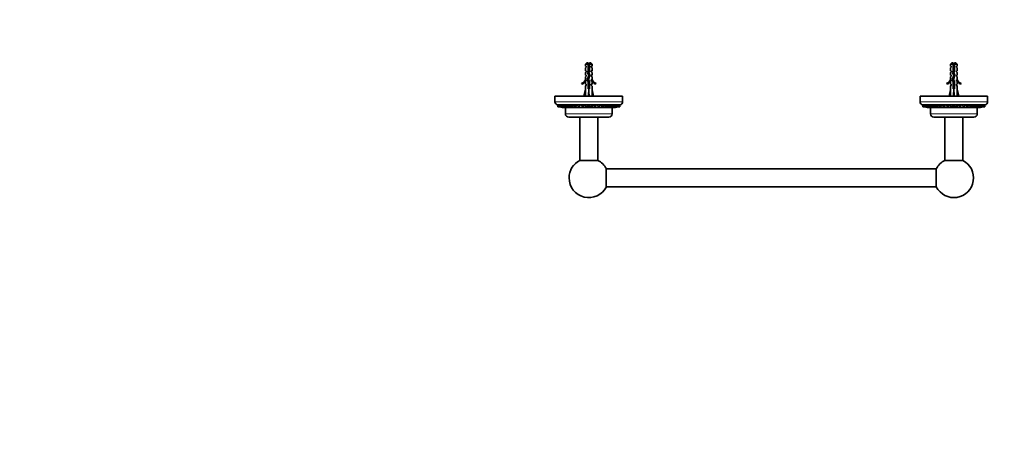
# Model space of a CAD drawing. Units: millimetres. Extents: x 0 to 1478, y 0 to 1758.
# Drawn here: x 0 to 874, y 508 to 879 of the extents above; entities that cross this region are included whole.
import ezdxf
from ezdxf import colors
from ezdxf.entities.mleader import LeaderData, LeaderLine
from ezdxf.math import Vec2, Vec3

# ---------------------------------------------------------------- set-up
doc = ezdxf.new("R2010")
doc.units = ezdxf.units.MM
doc.layers.add('DV3_Défaut', color=7, linetype='Continuous')
doc.layers.add('Défaut', color=7, linetype='Continuous')

# ---------------------------------------------------------------- blocks, each defined once
blk = doc.blocks.new('_DOT')
at = {"color": 0}
blk.add_line((0, 0), (-1, 0), dxfattribs=at)
at = {"color": 0, "const_width": 0.333}
blk.add_lwpolyline([(-0.1665, 0, 1), (0.1665, 0, 1)], format="xyb", close=True, dxfattribs=at)
blk = doc.blocks.new('SE2')
at = {"layer": 'DV3_Défaut', "color": 7, "linetype": 'Continuous', "lineweight": 35}
for p, q in [((503.3, 840.59), (502.1, 839.39)), ((504.6, 839.39), (502.1, 839.39)), ((502.1, 839.39), (502.1, 837.59)), ((503.3, 840.59), (504.6, 840.59)), ((504.6, 839.39), (504.6, 840.59)), ((504.6, 833.62), (504.6, 839.39)), ((506.9, 840.59), (505.6, 840.59)), ((505.6, 840.59), (505.6, 839.39)), ((505.6, 839.39), (505.6, 833.48)), ((505.6, 839.39), (508.1, 839.39)), ((508.1, 839.39), (506.9, 840.59)), ((508.1, 837.59), (508.1, 839.39)), ((827.3, 840.59), (826.1, 839.39)), ((828.6, 839.39), (826.1, 839.39)), ((826.1, 839.39), (826.1, 837.59)), ((828.6, 840.59), (827.3, 840.59)), ((828.6, 839.39), (828.6, 840.59)), ((828.6, 833.62), (828.6, 839.39)), ((829.6, 840.59), (830.9, 840.59)), ((829.6, 840.59), (829.6, 839.39)), ((829.6, 839.39), (829.6, 833.48)), ((829.6, 839.39), (832.1, 839.39)), ((832.1, 839.39), (830.9, 840.59)), ((832.1, 837.59), (832.1, 839.39)), ((502.1, 837.59), (502.85, 837.59)), ((502.85, 836.59), (502.1, 836.02)), ((502.1, 836.02), (502.1, 833.59)), ((502.1, 833.59), (502.85, 833.59)), ((502.85, 832.59), (502.1, 832.02)), ((502.1, 832.02), (502.1, 829.59)), ((502.85, 837.59), (502.85, 836.59)), ((502.85, 833.59), (502.85, 832.59)), ((504.04, 831.66), (504.6, 833.62)), ((505.02, 829.45), (504.04, 831.66)), ((505.39, 832.76), (504.35, 832.76)), ((505.6, 833.48), (505.1, 831.73)), ((505.1, 831.73), (506.1, 829.49)), ((507.35, 836.59), (507.35, 837.59)), ((508.1, 837.59), (507.35, 837.59)), ((507.35, 836.59), (508.1, 836.02)), ((507.35, 832.59), (507.35, 833.59)), ((508.1, 833.59), (507.35, 833.59)), ((507.35, 832.59), (508.1, 832.02)), ((508.1, 833.59), (508.1, 836.02)), ((508.1, 829.59), (508.1, 832.02)), ((826.85, 837.59), (826.1, 837.59)), ((826.85, 836.59), (826.1, 836.02)), ((826.1, 836.02), (826.1, 833.59)), ((826.85, 833.59), (826.1, 833.59)), ((826.85, 832.59), (826.1, 832.02)), ((826.1, 832.02), (826.1, 829.59)), ((826.85, 837.59), (826.85, 836.59)), ((826.85, 833.59), (826.85, 832.59)), ((828.04, 831.66), (828.6, 833.62)), ((829.02, 829.45), (828.04, 831.66)), ((829.39, 832.76), (828.35, 832.76)), ((829.6, 833.48), (829.1, 831.73)), ((829.1, 831.73), (830.1, 829.49)), ((831.35, 836.59), (831.35, 837.59)), ((831.35, 837.59), (832.1, 837.59)), ((831.35, 836.59), (832.1, 836.02)), ((831.35, 832.59), (831.35, 833.59)), ((831.35, 833.59), (832.1, 833.59)), ((831.35, 832.59), (832.1, 832.02)), ((832.1, 833.59), (832.1, 836.02)), ((832.1, 829.59), (832.1, 832.02)), ((499.03, 821.53), (498.68, 822.14)), ((502.85, 829.59), (502.1, 829.59)), ((502.85, 828.59), (502.1, 828.02)), ((502.1, 828.02), (502.1, 825.59)), ((502.1, 825.59), (502.19, 825.82)), ((502.85, 824.74), (502.1, 824)), ((502.1, 824), (502.1, 821.59)), ((502.1, 821.59), (502.85, 821.59)), ((502.19, 825.59), (502.19, 825.82)), ((502.19, 825.59), (502.85, 825.59)), ((502.85, 829.59), (502.85, 828.59)), ((502.85, 825.59), (502.85, 824.74)), ((502.85, 821.59), (502.85, 820.74)), ((503.71, 825.81), (505.02, 829.45)), ((504.6, 823.82), (503.71, 825.81)), ((504.6, 817.59), (504.6, 823.82)), ((506.1, 829.49), (504.79, 825.85)), ((504.79, 825.85), (505.6, 824.04)), ((505.6, 824.04), (505.6, 817.59)), ((507.35, 828.59), (507.35, 829.59)), ((508.1, 829.59), (507.35, 829.59)), ((507.35, 828.59), (508.1, 828.02)), ((507.35, 824.74), (507.35, 825.59)), ((507.35, 825.59), (508, 825.59)), ((507.35, 824.74), (508.1, 824)), ((507.35, 820.74), (507.35, 821.59)), ((507.35, 821.59), (508.1, 821.59)), ((508, 825.82), (508.1, 825.59)), ((508, 825.82), (508, 825.59)), ((508.1, 825.59), (508.1, 828.02)), ((508.1, 821.59), (508.1, 824)), ((511.52, 822.14), (511.17, 821.53)), ((823.03, 821.53), (822.68, 822.14)), ((826.85, 829.59), (826.1, 829.59)), ((826.85, 828.59), (826.1, 828.02)), ((826.1, 828.02), (826.1, 825.59)), ((826.1, 825.59), (826.19, 825.82)), ((826.85, 824.74), (826.1, 824)), ((826.1, 824), (826.1, 821.59)), ((826.85, 821.59), (826.1, 821.59)), ((826.19, 825.59), (826.19, 825.82)), ((826.19, 825.59), (826.85, 825.59)), ((826.85, 829.59), (826.85, 828.59)), ((826.85, 825.59), (826.85, 824.74)), ((826.85, 821.59), (826.85, 820.74)), ((827.71, 825.81), (829.02, 829.45)), ((828.6, 823.82), (827.71, 825.81)), ((828.6, 817.59), (828.6, 823.82)), ((830.1, 829.49), (828.79, 825.85)), ((828.79, 825.85), (829.6, 824.04)), ((829.6, 824.04), (829.6, 817.59)), ((831.35, 828.59), (831.35, 829.59)), ((831.35, 829.59), (832.1, 829.59)), ((831.35, 828.59), (832.1, 828.02)), ((831.35, 824.74), (831.35, 825.59)), ((831.35, 825.59), (832, 825.59)), ((831.35, 824.74), (832.1, 824)), ((831.35, 820.74), (831.35, 821.59)), ((831.35, 821.59), (832.1, 821.59)), ((832, 825.82), (832.1, 825.59)), ((832, 825.82), (832, 825.59)), ((832.1, 825.59), (832.1, 828.02)), ((832.1, 821.59), (832.1, 824)), ((835.52, 822.14), (835.17, 821.53)), ((500.81, 810.96), (502.1, 816.58)), ((502.85, 820.74), (502.1, 820)), ((502.1, 820), (502.1, 816.58)), ((505.6, 817.59), (504.6, 817.59)), ((505.1, 810.96), (505.1, 816.58)), ((507.35, 820.74), (508.1, 820)), ((508.1, 816.58), (508.1, 820)), ((509.38, 810.96), (508.1, 816.58)), ((824.81, 810.96), (826.1, 816.58)), ((826.85, 820.74), (826.1, 820)), ((826.1, 820), (826.1, 816.58)), ((829.6, 817.59), (828.6, 817.59)), ((829.1, 810.96), (829.1, 816.58)), ((831.35, 820.74), (832.1, 820)), ((832.1, 816.58), (832.1, 820)), ((833.38, 810.96), (832.1, 816.58)), ((535.1, 810.89), (475.1, 810.89)), ((475.1, 810.89), (475.1, 809.59)), ((475.1, 809.59), (475.1, 806.19)), ((475.1, 806.19), (475.1, 805.89)), ((501.11, 810.89), (500.81, 810.96)), ((505.02, 810.89), (505.1, 810.96)), ((505.18, 810.89), (505.1, 810.96)), ((509.09, 810.89), (509.38, 810.96)), ((535.1, 809.59), (535.1, 810.89)), ((535.1, 806.19), (535.1, 809.59)), ((535.1, 805.89), (535.1, 806.19)), ((859.1, 810.89), (799.1, 810.89)), ((799.1, 810.89), (799.1, 809.59)), ((799.1, 809.59), (799.1, 806.19)), ((799.1, 806.19), (799.1, 805.89)), ((825.11, 810.89), (824.81, 810.96)), ((829.02, 810.89), (829.1, 810.96)), ((829.18, 810.89), (829.1, 810.96)), ((833.09, 810.89), (833.38, 810.96)), ((859.1, 809.59), (859.1, 810.89)), ((859.1, 806.19), (859.1, 809.59)), ((859.1, 805.89), (859.1, 806.19)), ((477.6, 803.39), (477.44, 803.4)), ((477.44, 803.4), (477.6, 803.39)), ((477.6, 803.39), (477.84, 803.39)), ((477.6, 803.39), (477.66, 801.61)), ((477.66, 801.61), (477.6, 803.39)), ((477.66, 801.61), (477.84, 803.39)), ((477.84, 803.39), (477.68, 803.4)), ((477.68, 803.4), (477.84, 803.39)), ((477.84, 803.39), (478.54, 803.39)), ((477.84, 803.39), (478.14, 801.61)), ((478.14, 801.61), (478.54, 803.39)), ((478.54, 803.39), (478.39, 803.4)), ((478.39, 803.4), (478.55, 803.39)), ((478.55, 803.39), (479.7, 803.39)), ((478.55, 803.39), (479.07, 801.61)), ((479.07, 801.61), (479.7, 803.39)), ((479.7, 803.39), (479.55, 803.4)), ((479.55, 803.4), (479.71, 803.39)), ((479.71, 803.39), (481.3, 803.39)), ((479.71, 803.39), (480.45, 801.61)), ((480.45, 801.61), (481.3, 803.39)), ((481.3, 803.39), (481.16, 803.4)), ((481.16, 803.4), (481.3, 803.39)), ((481.3, 803.39), (483.3, 803.39)), ((481.3, 803.39), (482.26, 801.61)), ((481.84, 800.89), (481.53, 800.89)), ((482.65, 800.89), (481.94, 800.89)), ((482.26, 801.61), (483.3, 803.39)), ((483.83, 800.89), (482.74, 800.89)), ((483.3, 803.39), (483.17, 803.4)), ((483.17, 803.4), (483.31, 803.39)), ((483.31, 803.39), (485.67, 803.39)), ((483.31, 803.39), (484.45, 801.61)), ((485.38, 800.89), (483.93, 800.89)), ((484.3, 800.89), (484.3, 795.39)), ((484.45, 801.61), (485.67, 803.39)), ((487.31, 800.89), (485.48, 800.89)), ((485.67, 803.39), (485.56, 803.4)), ((485.56, 803.4), (485.68, 803.39)), ((485.68, 803.39), (488.38, 803.39)), ((485.68, 803.39), (487, 801.61)), ((487, 801.61), (488.38, 803.39)), ((489.49, 800.89), (487.36, 800.89)), ((488.38, 803.39), (488.29, 803.4)), ((488.29, 803.4), (488.39, 803.39)), ((488.39, 803.39), (491.37, 803.39)), ((488.39, 803.39), (489.85, 801.61)), ((491.94, 800.89), (489.55, 800.89)), ((489.85, 801.61), (491.37, 803.39)), ((491.37, 803.39), (491.3, 803.4)), ((491.3, 803.4), (491.39, 803.39)), ((491.39, 803.39), (494.6, 803.39)), ((491.39, 803.39), (492.97, 801.61)), ((494.61, 800.89), (492, 800.89)), ((492.97, 801.61), (494.6, 803.39)), ((494.6, 803.39), (494.55, 803.4)), ((494.55, 803.4), (494.61, 803.39)), ((494.61, 803.39), (498.01, 803.39)), ((494.61, 803.39), (496.3, 801.61)), ((497.14, 800.89), (494.68, 800.89)), ((496.3, 801.61), (498.01, 803.39)), ((497.23, 800.89), (497.03, 800.89)), ((497.54, 800.89), (497.14, 800.89)), ((499.73, 800.89), (497.54, 800.89)), ((498.01, 803.39), (497.97, 803.4)), ((497.97, 803.4), (498.02, 803.39)), ((498.02, 803.39), (501.54, 803.39)), ((498.02, 803.39), (499.77, 801.61)), ((499.82, 800.89), (499.62, 800.89)), ((500.53, 800.89), (499.73, 800.89)), ((499.77, 801.61), (501.54, 803.39)), ((502.41, 800.89), (500.53, 800.89)), ((501.54, 803.39), (501.52, 803.4)), ((501.52, 803.4), (501.55, 803.39)), ((501.55, 803.39), (505.13, 803.39)), ((501.55, 803.39), (503.34, 801.61)), ((502.5, 800.89), (502.31, 800.89)), ((503.59, 800.89), (502.41, 800.89)), ((503.34, 801.61), (505.13, 803.39)), ((505.13, 800.89), (503.59, 800.89)), ((505.23, 800.89), (505.04, 800.89)), ((505.13, 803.39), (505.13, 803.4)), ((505.13, 803.4), (505.13, 800.89)), ((505.13, 803.4), (505.14, 803.39)), ((506.68, 800.89), (505.13, 800.89)), ((505.14, 803.39), (508.72, 803.39)), ((505.14, 803.39), (506.94, 801.61)), ((507.86, 800.89), (506.68, 800.89)), ((506.94, 801.61), (508.72, 803.39)), ((507.96, 800.89), (507.77, 800.89)), ((509.75, 800.89), (507.86, 800.89)), ((508.72, 803.39), (508.74, 803.4)), ((508.74, 803.4), (508.73, 803.39)), ((508.73, 803.39), (512.24, 803.39)), ((508.73, 803.39), (510.5, 801.61)), ((510.54, 800.89), (509.75, 800.89)), ((510.64, 800.89), (510.45, 800.89)), ((510.5, 801.61), (512.24, 803.39)), ((512.73, 800.89), (510.54, 800.89)), ((512.24, 803.39), (512.29, 803.4)), ((512.29, 803.4), (512.26, 803.39)), ((512.26, 803.39), (515.65, 803.39)), ((512.26, 803.39), (513.98, 801.61)), ((513.12, 800.89), (512.73, 800.89)), ((513.23, 800.89), (513.04, 800.89)), ((515.58, 800.89), (513.12, 800.89)), ((513.98, 801.61), (515.65, 803.39)), ((515.65, 803.39), (515.72, 803.4)), ((515.72, 803.4), (515.66, 803.39)), ((515.66, 803.39), (518.87, 803.39)), ((515.66, 803.39), (517.3, 801.61)), ((518.26, 800.89), (515.66, 800.89)), ((517.3, 801.61), (518.87, 803.39)), ((520.7, 800.89), (518.36, 800.89)), ((518.87, 803.39), (518.96, 803.4)), ((518.96, 803.4), (518.89, 803.39)), ((518.89, 803.39), (521.86, 803.39)), ((518.89, 803.39), (520.41, 801.61)), ((520.41, 801.61), (521.86, 803.39)), ((522.89, 800.89), (520.8, 800.89)), ((521.86, 803.39), (521.97, 803.4)), ((521.97, 803.4), (521.87, 803.39)), ((521.87, 803.39), (524.56, 803.39)), ((521.87, 803.39), (523.26, 801.61)), ((524.76, 800.89), (522.98, 800.89)), ((523.26, 801.61), (524.56, 803.39)), ((524.56, 803.39), (524.68, 803.4)), ((524.68, 803.4), (524.57, 803.39)), ((524.57, 803.39), (526.93, 803.39)), ((524.57, 803.39), (525.8, 801.61)), ((526.3, 800.89), (524.86, 800.89)), ((525.8, 801.61), (526.93, 803.39)), ((525.9, 795.39), (525.9, 800.89)), ((527.48, 800.89), (526.4, 800.89)), ((526.93, 803.39), (527.07, 803.4)), ((527.07, 803.4), (526.94, 803.39)), ((526.94, 803.39), (528.93, 803.39)), ((526.94, 803.39), (527.99, 801.61)), ((528.28, 800.89), (527.57, 800.89)), ((527.99, 801.61), (528.93, 803.39)), ((528.68, 800.89), (528.37, 800.89)), ((528.93, 803.39), (529.07, 803.4)), ((529.07, 803.4), (528.94, 803.39)), ((528.94, 803.39), (530.52, 803.39)), ((528.94, 803.39), (529.78, 801.61)), ((529.78, 801.61), (530.52, 803.39)), ((530.52, 803.39), (530.67, 803.4)), ((530.67, 803.4), (530.52, 803.39)), ((530.52, 803.39), (531.67, 803.39)), ((530.52, 803.39), (531.15, 801.61)), ((531.15, 801.61), (531.67, 803.39)), ((531.67, 803.39), (531.83, 803.4)), ((531.83, 803.4), (531.67, 803.39)), ((531.67, 803.39), (532.37, 803.39)), ((531.67, 803.39), (532.08, 801.61)), ((532.08, 801.61), (532.37, 803.39)), ((532.37, 803.39), (532.53, 803.4)), ((532.53, 803.4), (532.37, 803.39)), ((532.37, 803.39), (532.6, 803.39)), ((532.37, 803.39), (532.54, 801.61)), ((532.54, 801.61), (532.6, 803.39)), ((532.6, 803.39), (532.76, 803.4)), ((532.76, 803.4), (532.6, 803.39)), ((801.6, 803.39), (801.44, 803.4)), ((801.44, 803.4), (801.6, 803.39)), ((801.6, 803.39), (801.84, 803.39)), ((801.6, 803.39), (801.66, 801.61)), ((801.66, 801.61), (801.6, 803.39)), ((801.66, 801.61), (801.84, 803.39)), ((801.84, 803.39), (801.68, 803.4)), ((801.68, 803.4), (801.84, 803.39)), ((801.84, 803.39), (802.54, 803.39)), ((801.84, 803.39), (802.14, 801.61)), ((802.14, 801.61), (802.54, 803.39)), ((802.54, 803.39), (802.39, 803.4)), ((802.39, 803.4), (802.55, 803.39)), ((802.55, 803.39), (803.7, 803.39)), ((802.55, 803.39), (803.07, 801.61)), ((803.07, 801.61), (803.7, 803.39)), ((803.7, 803.39), (803.55, 803.4)), ((803.55, 803.4), (803.71, 803.39)), ((803.71, 803.39), (805.3, 803.39)), ((803.71, 803.39), (804.45, 801.61)), ((804.45, 801.61), (805.3, 803.39)), ((805.3, 803.39), (805.16, 803.4)), ((805.16, 803.4), (805.3, 803.39)), ((805.3, 803.39), (807.3, 803.39)), ((805.3, 803.39), (806.26, 801.61)), ((805.84, 800.89), (805.53, 800.89)), ((806.65, 800.89), (805.94, 800.89)), ((806.26, 801.61), (807.3, 803.39)), ((807.83, 800.89), (806.74, 800.89)), ((807.3, 803.39), (807.17, 803.4)), ((807.17, 803.4), (807.31, 803.39)), ((807.31, 803.39), (809.67, 803.39)), ((807.31, 803.39), (808.45, 801.61)), ((809.38, 800.89), (807.93, 800.89)), ((808.3, 800.89), (808.3, 795.39)), ((808.45, 801.61), (809.67, 803.39)), ((811.26, 800.89), (809.48, 800.89)), ((809.67, 803.39), (809.56, 803.4)), ((809.56, 803.4), (809.68, 803.39)), ((809.68, 803.39), (812.38, 803.39)), ((809.68, 803.39), (811, 801.61)), ((811, 801.61), (812.38, 803.39)), ((813.45, 800.89), (811.36, 800.89)), ((812.38, 803.39), (812.29, 803.4)), ((812.29, 803.4), (812.39, 803.39)), ((812.39, 803.39), (815.37, 803.39)), ((812.39, 803.39), (813.85, 801.61)), ((815.94, 800.89), (813.55, 800.89)), ((813.85, 801.61), (815.37, 803.39)), ((815.37, 803.39), (815.3, 803.4)), ((815.3, 803.4), (815.39, 803.39)), ((815.39, 803.39), (818.6, 803.39)), ((815.39, 803.39), (816.97, 801.61)), ((818.61, 800.89), (816, 800.89)), ((816.97, 801.61), (818.6, 803.39)), ((818.6, 803.39), (818.55, 803.4)), ((818.55, 803.4), (818.61, 803.39)), ((818.61, 803.39), (822.01, 803.39)), ((818.61, 803.39), (820.3, 801.61)), ((821.14, 800.89), (818.68, 800.89)), ((820.3, 801.61), (822.01, 803.39)), ((821.23, 800.89), (821.03, 800.89)), ((821.54, 800.89), (821.14, 800.89)), ((823.73, 800.89), (821.54, 800.89)), ((822.01, 803.39), (821.97, 803.4)), ((821.97, 803.4), (822.02, 803.39)), ((822.02, 803.39), (825.54, 803.39)), ((822.02, 803.39), (823.77, 801.61)), ((823.82, 800.89), (823.62, 800.89)), ((824.53, 800.89), (823.73, 800.89)), ((823.77, 801.61), (825.54, 803.39)), ((826.41, 800.89), (824.53, 800.89)), ((825.54, 803.39), (825.52, 803.4)), ((825.52, 803.4), (825.55, 803.39)), ((825.55, 803.39), (829.13, 803.39)), ((825.55, 803.39), (827.34, 801.61)), ((826.51, 800.89), (826.31, 800.89)), ((827.59, 800.89), (826.41, 800.89)), ((827.34, 801.61), (829.13, 803.39)), ((829.13, 800.89), (827.59, 800.89)), ((829.23, 800.89), (829.04, 800.89)), ((829.13, 803.39), (829.13, 803.4)), ((829.13, 803.4), (829.13, 800.89)), ((829.13, 803.4), (829.14, 803.39)), ((830.68, 800.89), (829.13, 800.89)), ((829.14, 803.39), (832.72, 803.39)), ((829.14, 803.39), (830.94, 801.61)), ((831.86, 800.89), (830.68, 800.89)), ((830.94, 801.61), (832.72, 803.39)), ((831.96, 800.89), (831.77, 800.89)), ((833.75, 800.89), (831.86, 800.89)), ((832.72, 803.39), (832.74, 803.4)), ((832.74, 803.4), (832.73, 803.39)), ((832.73, 803.39), (836.24, 803.39)), ((832.73, 803.39), (834.5, 801.61)), ((834.54, 800.89), (833.75, 800.89)), ((834.64, 800.89), (834.45, 800.89)), ((834.5, 801.61), (836.24, 803.39)), ((836.73, 800.89), (834.54, 800.89)), ((836.24, 803.39), (836.29, 803.4)), ((836.29, 803.4), (836.26, 803.39)), ((836.26, 803.39), (839.65, 803.39)), ((836.26, 803.39), (837.98, 801.61)), ((837.12, 800.89), (836.73, 800.89)), ((837.23, 800.89), (837.04, 800.89)), ((839.58, 800.89), (837.12, 800.89)), ((837.98, 801.61), (839.65, 803.39)), ((839.65, 803.39), (839.72, 803.4)), ((839.72, 803.4), (839.66, 803.39)), ((839.66, 803.39), (842.87, 803.39)), ((839.66, 803.39), (841.3, 801.61)), ((842.26, 800.89), (839.66, 800.89)), ((841.3, 801.61), (842.87, 803.39)), ((844.7, 800.89), (842.36, 800.89)), ((842.87, 803.39), (842.96, 803.4)), ((842.96, 803.4), (842.89, 803.39)), ((842.89, 803.39), (845.86, 803.39)), ((842.89, 803.39), (844.41, 801.61)), ((844.41, 801.61), (845.86, 803.39)), ((846.89, 800.89), (844.8, 800.89)), ((845.86, 803.39), (845.97, 803.4)), ((845.97, 803.4), (845.87, 803.39)), ((845.87, 803.39), (848.56, 803.39)), ((845.87, 803.39), (847.26, 801.61)), ((848.76, 800.89), (846.98, 800.89)), ((847.26, 801.61), (848.56, 803.39)), ((848.56, 803.39), (848.68, 803.4)), ((848.68, 803.4), (848.57, 803.39)), ((848.57, 803.39), (850.93, 803.39)), ((848.57, 803.39), (849.8, 801.61)), ((850.3, 800.89), (848.86, 800.89)), ((849.8, 801.61), (850.93, 803.39)), ((849.9, 795.39), (849.9, 800.89)), ((851.48, 800.89), (850.4, 800.89)), ((850.93, 803.39), (851.07, 803.4)), ((851.07, 803.4), (850.94, 803.39)), ((850.94, 803.39), (852.93, 803.39)), ((850.94, 803.39), (851.99, 801.61)), ((852.28, 800.89), (851.57, 800.89)), ((851.99, 801.61), (852.93, 803.39)), ((852.68, 800.89), (852.37, 800.89)), ((852.93, 803.39), (853.07, 803.4)), ((853.07, 803.4), (852.94, 803.39)), ((852.94, 803.39), (854.52, 803.39)), ((852.94, 803.39), (853.78, 801.61)), ((853.78, 801.61), (854.52, 803.39)), ((854.52, 803.39), (854.67, 803.4)), ((854.67, 803.4), (854.52, 803.39)), ((854.52, 803.39), (855.67, 803.39)), ((854.52, 803.39), (855.15, 801.61)), ((855.15, 801.61), (855.67, 803.39)), ((855.67, 803.39), (855.83, 803.4)), ((855.83, 803.4), (855.67, 803.39)), ((855.67, 803.39), (856.37, 803.39)), ((855.67, 803.39), (856.08, 801.61)), ((856.08, 801.61), (856.37, 803.39)), ((856.37, 803.39), (856.53, 803.4)), ((856.53, 803.4), (856.37, 803.39)), ((856.37, 803.39), (856.6, 803.39)), ((856.37, 803.39), (856.54, 801.61)), ((856.54, 801.61), (856.6, 803.39)), ((856.6, 803.39), (856.76, 803.4)), ((856.76, 803.4), (856.6, 803.39)), ((522.9, 792.39), (487.3, 792.39)), ((497.1, 792.39), (497.1, 753.96)), ((513.1, 753.96), (513.1, 792.39)), ((846.9, 792.39), (811.3, 792.39)), ((821.1, 792.39), (821.1, 753.96)), ((837.1, 753.96), (837.1, 792.39)), ((513.1, 753.96), (497.1, 753.96)), ((837.1, 753.96), (821.1, 753.96)), ((520.66, 746.39), (520.66, 730.39)), ((813.53, 746.39), (520.66, 746.39)), ((813.53, 730.39), (813.53, 746.39)), ((520.66, 730.39), (813.53, 730.39))]:
    blk.add_line(p, q, dxfattribs=at)
at = {"layer": 'DV3_Défaut', "color": 7, "linetype": 'Continuous', "lineweight": 18}
for p, q in [((535.1, 805.89), (475.1, 805.89)), ((859.1, 805.89), (799.1, 805.89)), ((525.9, 795.39), (484.3, 795.39)), ((849.9, 795.39), (808.3, 795.39))]:
    blk.add_line(p, q, dxfattribs=at)
at = {"layer": 'DV3_Défaut', "color": 7, "linetype": 'Continuous', "lineweight": 35}
for centre, radius, start, end in [((510.3, 833.46), 6.74, 140.5351, 147.79876), ((499.89, 833.46), 6.74, 32.20124, 39.4649), ((834.3, 833.46), 6.74, 140.5351, 147.79876), ((823.89, 833.46), 6.74, 32.20124, 39.4649), ((496.05, 828.16), 6.57, 293.54092, 336.9737), ((496.05, 828.16), 7.27, 294.15474, 339.28766), ((514.15, 828.16), 7.27, 200.71234, 245.84526), ((514.15, 828.16), 6.57, 203.0263, 246.45908), ((820.05, 828.16), 6.57, 293.54092, 336.9737), ((820.05, 828.16), 7.27, 294.15474, 339.28766), ((838.15, 828.16), 7.27, 200.71234, 245.84526), ((838.15, 828.16), 6.57, 203.0263, 246.45908), ((477.6, 805.89), 2.5, 180, 264.20139), ((532.6, 805.89), 2.5, 275.7994, 0), ((801.6, 805.89), 2.5, 180, 264.20139), ((856.6, 805.89), 2.5, 275.7994, 0), ((478.14, 793.36), 8.26, 90.49978, 93.33409), ((478.61, 793.62), 8, 86.69356, 93.37453), ((478.14, 793.36), 8.26, 65.7949, 83.64191), ((479.52, 794.13), 7.49, 64.57426, 93.45624), ((478.61, 793.62), 8, 65.39809, 86.0571), ((480.88, 794.84), 6.78, 63.25457, 93.58048), ((482.65, 795.73), 5.89, 61.26911, 93.79691), ((487.3, 795.39), 3, 180, 270), ((484.8, 796.71), 4.91, 58.47684, 94.04143), ((487.3, 797.75), 3.87, 54.38401, 94.45212), ((490.1, 798.73), 2.88, 48.54033, 94.82984), ((493.15, 799.62), 2, 39.75815, 95.07847), ((517.15, 799.53), 2.08, 86.03936, 139.05077), ((520.18, 798.7), 2.92, 85.40626, 131.17807), ((522.97, 797.72), 3.9, 85.67397, 125.45983), ((525.45, 796.72), 4.9, 85.89304, 121.56807), ((522.9, 795.39), 3, 270, 0), ((527.59, 795.74), 5.88, 86.16886, 118.75078), ((529.35, 794.85), 6.77, 86.37732, 116.77773), ((530.7, 794.13), 7.49, 86.52557, 115.43746), ((531.61, 793.62), 8, 86.62272, 114.60099), ((532.06, 793.36), 8.26, 96.06114, 114.20381), ((532.06, 793.36), 8.26, 86.66601, 89.64932), ((802.14, 793.36), 8.26, 90.06018, 93.33409), ((802.61, 793.62), 8, 86.69356, 93.37453), ((802.14, 793.36), 8.26, 65.7949, 83.64191), ((803.52, 794.13), 7.49, 64.57426, 93.45624), ((802.61, 793.62), 8, 65.39809, 86.0571), ((804.88, 794.84), 6.78, 63.25457, 93.58048), ((806.65, 795.73), 5.89, 61.26911, 93.79691), ((811.3, 795.39), 3, 180, 270), ((808.8, 796.71), 4.91, 58.47684, 94.04143), ((811.3, 797.75), 3.87, 54.38401, 94.45212), ((814.1, 798.73), 2.88, 48.54033, 94.82984), ((817.15, 799.62), 2, 39.75815, 95.07847), ((841.15, 799.53), 2.08, 86.03936, 139.05077), ((844.18, 798.7), 2.92, 85.40626, 131.17807), ((846.97, 797.72), 3.9, 85.67397, 125.45983), ((849.45, 796.72), 4.9, 85.89304, 121.56807), ((846.9, 795.39), 3, 270, 0), ((851.59, 795.74), 5.88, 86.16886, 118.75078), ((853.35, 794.85), 6.77, 86.37732, 116.77773), ((854.7, 794.13), 7.49, 86.52557, 115.43746), ((855.61, 793.62), 8, 86.62272, 114.60099), ((856.06, 793.36), 8.26, 96.06114, 114.20381), ((856.06, 793.36), 8.26, 86.66601, 89.64932), ((505.1, 738.39), 17.5, 117.20289, 180), ((505.1, 738.39), 17.5, 27.20289, 62.79711), ((829.1, 738.39), 17.5, 207.20289, 62.79711), ((829.1, 738.39), 17.5, 117.20289, 152.79711), ((505.1, 738.39), 17.5, 180, 332.79711)]:
    blk.add_arc(centre, radius, start, end, dxfattribs=at)
for centre, major_axis, ratio, start_param, end_param in [((505.1, 829.71), (-0.76, -51.94), 0.055876, -1.314474, -1.199301), ((505.1, 829.71), (-2.9, -51.94), 0.014553, 1.200933, 1.316105), ((505.1, 829.71), (2.9, -51.94), 0.014553, -1.316105, -1.200933), ((505.1, 829.71), (0.76, -51.94), 0.055876, 1.199301, 1.314474), ((829.1, 829.71), (-0.76, -51.94), 0.055876, -1.314474, -1.199301), ((829.1, 829.71), (-2.9, -51.94), 0.014553, 1.200933, 1.316105), ((829.1, 829.71), (2.9, -51.94), 0.014553, -1.316105, -1.200933), ((829.1, 829.71), (0.76, -51.94), 0.055876, 1.199301, 1.314474), ((494.61, 793.39), (0, -10.01), 0.382683, -3.865084, -3.759071), ((498.02, 793.39), (0, -10.01), 0.258819, -3.865084, -3.640909), ((501.54, 793.39), (0, -10.01), 0.130526, -3.865084, -3.369871), ((508.72, 793.39), (0, -10.01), 0.130526, 3.370868, 3.865084), ((512.25, 793.39), (0, -10.01), 0.258819, 3.644004, 3.865084), ((515.66, 793.39), (0, -10.01), 0.382683, 3.762452, 3.865084), ((818.61, 793.39), (0, -10.01), 0.382683, -3.865084, -3.759071), ((822.02, 793.39), (0, -10.01), 0.258819, -3.865084, -3.640909), ((825.54, 793.39), (0, -10.01), 0.130526, -3.865084, -3.369871), ((832.72, 793.39), (0, -10.01), 0.130526, 3.370868, 3.865084), ((836.25, 793.39), (0, -10.01), 0.258819, 3.644004, 3.865084), ((839.66, 793.39), (0, -10.01), 0.382683, 3.762452, 3.865084)]:
    blk.add_ellipse(centre, major_axis=major_axis, ratio=ratio, start_param=start_param, end_param=end_param, dxfattribs=at)
for points, knots in [([(504.09, 831.88), (504.39, 831.93), (504.72, 831.97), (505.09, 832.03), (505.14, 832.03), (505.19, 832.04)], [0, 0, 0, 0, 0.877826, 0.877826, 1, 1, 1, 1]), ([(505.35, 832.59), (505.18, 832.55), (505.02, 832.52), (504.63, 832.43), (504.41, 832.38), (504.22, 832.33)], [0, 0, 0, 0, 0.411729, 0.411729, 1, 1, 1, 1]), ([(504.54, 833.43), (504.73, 833.47), (504.93, 833.51), (505.29, 833.59), (505.45, 833.62), (505.6, 833.65)], [0, 0, 0, 0, 0.560273, 0.560273, 1, 1, 1, 1]), ([(505.61, 834.7), (505.51, 834.67), (505.42, 834.65), (505.32, 834.62), (505.16, 834.58), (504.99, 834.54), (504.83, 834.5), (504.75, 834.48), (504.67, 834.46), (504.59, 834.44)], [0, 0, 0, 0, 0.293477, 0.293477, 0.293477, 0.763203, 0.763203, 0.763203, 1, 1, 1, 1]), ([(504.59, 833.96), (504.85, 833.99), (505.11, 834.03), (505.44, 834.08), (505.52, 834.09), (505.6, 834.1)], [0, 0, 0, 0, 0.762879, 0.762879, 1, 1, 1, 1]), ([(505.59, 830.64), (505.45, 830.61), (505.3, 830.57), (504.96, 830.5), (504.76, 830.46), (504.59, 830.42)], [0, 0, 0, 0, 0.440935, 0.440935, 1, 1, 1, 1]), ([(828.09, 831.88), (828.39, 831.93), (828.72, 831.97), (829.09, 832.03), (829.14, 832.03), (829.19, 832.04)], [0, 0, 0, 0, 0.877826, 0.877826, 1, 1, 1, 1]), ([(829.35, 832.59), (829.18, 832.55), (829.02, 832.52), (828.63, 832.43), (828.41, 832.38), (828.22, 832.33)], [0, 0, 0, 0, 0.411729, 0.411729, 1, 1, 1, 1]), ([(828.54, 833.43), (828.73, 833.47), (828.93, 833.51), (829.29, 833.59), (829.45, 833.62), (829.6, 833.65)], [0, 0, 0, 0, 0.560273, 0.560273, 1, 1, 1, 1]), ([(829.61, 834.7), (829.51, 834.67), (829.42, 834.65), (829.32, 834.62), (829.16, 834.58), (828.99, 834.54), (828.83, 834.5), (828.75, 834.48), (828.67, 834.46), (828.59, 834.44)], [0, 0, 0, 0, 0.293477, 0.293477, 0.293477, 0.763203, 0.763203, 0.763203, 1, 1, 1, 1]), ([(828.59, 833.96), (828.85, 833.99), (829.11, 834.03), (829.44, 834.08), (829.52, 834.09), (829.6, 834.1)], [0, 0, 0, 0, 0.762879, 0.762879, 1, 1, 1, 1]), ([(829.59, 830.64), (829.45, 830.61), (829.3, 830.57), (828.96, 830.5), (828.76, 830.46), (828.59, 830.42)], [0, 0, 0, 0, 0.440935, 0.440935, 1, 1, 1, 1]), ([(502.89, 829.46), (502.86, 829.48), (502.84, 829.5), (502.84, 829.53), (502.84, 829.55), (502.85, 829.56)], [0, 0, 0, 0, 0.6171, 0.6171, 1, 1, 1, 1]), ([(503.7, 825.81), (503.83, 825.84), (503.98, 825.86), (504.35, 825.92), (504.59, 825.96), (504.84, 825.99)], [0, 0, 0, 0, 0.408748, 0.408748, 1, 1, 1, 1]), ([(505.03, 826.52), (504.83, 826.47), (504.63, 826.43), (504.2, 826.33), (503.99, 826.27), (503.84, 826.22)], [0, 0, 0, 0, 0.427543, 0.427543, 1, 1, 1, 1]), ([(503.96, 825.25), (504.16, 825.31), (504.42, 825.37), (504.79, 825.46), (504.87, 825.47), (504.95, 825.49)], [0, 0, 0, 0, 0.785566, 0.785566, 1, 1, 1, 1]), ([(504.26, 827.33), (504.46, 827.38), (504.69, 827.44), (505.1, 827.52), (505.26, 827.56), (505.42, 827.59)], [0, 0, 0, 0, 0.598926, 0.598926, 1, 1, 1, 1]), ([(505.36, 824.59), (505.14, 824.54), (504.92, 824.49), (504.59, 824.42), (504.46, 824.39), (504.35, 824.36)], [0, 0, 0, 0, 0.621814, 0.621814, 1, 1, 1, 1]), ([(504.54, 823.95), (504.82, 823.99), (505.11, 824.03), (505.45, 824.08), (505.51, 824.09), (505.57, 824.09)], [0, 0, 0, 0, 0.824199, 0.824199, 1, 1, 1, 1]), ([(505.6, 822.64), (505.41, 822.6), (505.2, 822.55), (504.86, 822.48), (504.73, 822.45), (504.6, 822.42)], [0, 0, 0, 0, 0.600106, 0.600106, 1, 1, 1, 1]), ([(504.6, 821.96), (504.75, 821.98), (504.92, 822), (505.25, 822.05), (505.43, 822.07), (505.61, 822.1)], [0, 0, 0, 0, 0.477175, 0.477175, 1, 1, 1, 1]), ([(505.82, 828.69), (505.7, 828.66), (505.57, 828.63), (505.18, 828.55), (504.91, 828.49), (504.65, 828.44)], [0, 0, 0, 0, 0.342072, 0.342072, 1, 1, 1, 1]), ([(504.96, 829.49), (505.03, 829.51), (505.1, 829.52), (505.47, 829.6), (505.76, 829.66), (506, 829.73)], [0, 0, 0, 0, 0.191832, 0.191832, 1, 1, 1, 1]), ([(826.89, 829.46), (826.86, 829.48), (826.84, 829.5), (826.84, 829.53), (826.84, 829.55), (826.85, 829.56)], [0, 0, 0, 0, 0.630121, 0.630121, 1, 1, 1, 1]), ([(827.7, 825.81), (827.83, 825.84), (827.98, 825.86), (828.35, 825.92), (828.59, 825.96), (828.84, 825.99)], [0, 0, 0, 0, 0.408748, 0.408748, 1, 1, 1, 1]), ([(829.03, 826.52), (828.83, 826.47), (828.63, 826.43), (828.2, 826.33), (827.99, 826.27), (827.84, 826.22)], [0, 0, 0, 0, 0.427543, 0.427543, 1, 1, 1, 1]), ([(827.96, 825.25), (828.16, 825.31), (828.42, 825.37), (828.79, 825.46), (828.87, 825.47), (828.95, 825.49)], [0, 0, 0, 0, 0.785566, 0.785566, 1, 1, 1, 1]), ([(828.26, 827.33), (828.46, 827.38), (828.69, 827.44), (829.1, 827.52), (829.26, 827.56), (829.42, 827.59)], [0, 0, 0, 0, 0.598926, 0.598926, 1, 1, 1, 1]), ([(829.36, 824.59), (829.14, 824.54), (828.92, 824.49), (828.59, 824.42), (828.46, 824.39), (828.35, 824.36)], [0, 0, 0, 0, 0.621814, 0.621814, 1, 1, 1, 1]), ([(828.54, 823.95), (828.82, 823.99), (829.11, 824.03), (829.45, 824.08), (829.51, 824.09), (829.57, 824.09)], [0, 0, 0, 0, 0.824199, 0.824199, 1, 1, 1, 1]), ([(829.6, 822.64), (829.41, 822.6), (829.2, 822.55), (828.86, 822.48), (828.73, 822.45), (828.6, 822.42)], [0, 0, 0, 0, 0.600106, 0.600106, 1, 1, 1, 1]), ([(828.6, 821.96), (828.75, 821.98), (828.92, 822), (829.25, 822.05), (829.43, 822.07), (829.61, 822.1)], [0, 0, 0, 0, 0.477175, 0.477175, 1, 1, 1, 1]), ([(829.82, 828.69), (829.7, 828.66), (829.57, 828.63), (829.18, 828.55), (828.91, 828.49), (828.65, 828.44)], [0, 0, 0, 0, 0.3420724, 0.3420724, 1, 1, 1, 1]), ([(828.96, 829.49), (829.03, 829.51), (829.1, 829.52), (829.47, 829.6), (829.76, 829.66), (830, 829.73)], [0, 0, 0, 0, 0.191832, 0.191832, 1, 1, 1, 1]), ([(505.6, 820.64), (505.5, 820.62), (505.39, 820.59), (505.05, 820.52), (504.81, 820.47), (504.59, 820.42)], [0, 0, 0, 0, 0.3187742, 0.3187742, 1, 1, 1, 1]), ([(504.59, 819.96), (504.65, 819.96), (504.71, 819.97), (505.04, 820.02), (505.33, 820.06), (505.6, 820.1)], [0, 0, 0, 0, 0.168125, 0.168125, 1, 1, 1, 1]), ([(505.61, 818.64), (505.59, 818.64), (505.58, 818.64), (505.25, 818.56), (504.9, 818.49), (504.59, 818.42)], [0, 0, 0, 0, 0.041041, 0.041041, 1, 1, 1, 1]), ([(504.6, 819.42), (504.85, 819.47), (505.13, 819.53), (505.46, 819.6), (505.53, 819.62), (505.6, 819.63)], [0, 0, 0, 0, 0.782871, 0.782871, 1, 1, 1, 1]), ([(829.6, 820.64), (829.5, 820.62), (829.39, 820.59), (829.05, 820.52), (828.81, 820.47), (828.59, 820.42)], [0, 0, 0, 0, 0.318774, 0.318774, 1, 1, 1, 1]), ([(828.59, 819.96), (828.65, 819.96), (828.71, 819.97), (829.04, 820.02), (829.33, 820.06), (829.6, 820.1)], [0, 0, 0, 0, 0.1681254, 0.1681254, 1, 1, 1, 1]), ([(829.61, 818.64), (829.59, 818.64), (829.58, 818.64), (829.25, 818.56), (828.9, 818.49), (828.59, 818.42)], [0, 0, 0, 0, 0.041041, 0.041041, 1, 1, 1, 1]), ([(828.6, 819.42), (828.85, 819.47), (829.13, 819.53), (829.46, 819.6), (829.53, 819.62), (829.6, 819.63)], [0, 0, 0, 0, 0.782871, 0.782871, 1, 1, 1, 1]), ([(496.3, 801.61), (496.4, 801.63), (496.51, 801.63), (496.72, 801.58), (496.83, 801.54), (497.14, 801.36), (497.35, 801.17), (497.54, 800.89)], [0, 0, 0, 0, 0.25, 0.25, 0.5, 0.5, 1, 1, 1, 1]), ([(499.77, 801.61), (499.9, 801.64), (500.03, 801.6), (500.29, 801.36), (500.41, 801.17), (500.53, 800.89)], [0, 0, 0, 0, 0.5, 0.5, 1, 1, 1, 1]), ([(503.34, 801.61), (503.38, 801.64), (503.43, 801.6), (503.49, 801.42), (503.51, 801.35), (503.55, 801.15), (503.57, 801.03), (503.59, 800.89)], [0, 0, 0, 0, 0.5, 0.5, 0.75, 0.75, 1, 1, 1, 1]), ([(506.86, 801.59), (506.84, 801.57), (506.82, 801.53), (506.79, 801.43), (506.76, 801.35), (506.72, 801.15), (506.7, 801.03), (506.68, 800.89)], [0, 0, 0, 0, 0.285777, 0.285777, 0.6428885, 0.6428885, 1, 1, 1, 1]), ([(510.5, 801.61), (510.37, 801.64), (510.24, 801.6), (510.05, 801.43), (509.99, 801.35), (509.87, 801.15), (509.8, 801.03), (509.75, 800.89)], [0, 0, 0, 0, 0.5, 0.5, 0.75, 0.75, 1, 1, 1, 1]), ([(513.98, 801.61), (513.76, 801.64), (513.55, 801.6), (513.24, 801.42), (513.13, 801.35), (512.93, 801.15), (512.83, 801.03), (512.73, 800.89)], [0, 0, 0, 0, 0.5, 0.5, 0.75, 0.75, 1, 1, 1, 1]), ([(820.3, 801.61), (820.4, 801.63), (820.51, 801.63), (820.72, 801.58), (820.83, 801.54), (821.14, 801.36), (821.35, 801.17), (821.54, 800.89)], [0, 0, 0, 0, 0.25, 0.25, 0.5, 0.5, 1, 1, 1, 1]), ([(823.77, 801.61), (823.9, 801.64), (824.03, 801.6), (824.29, 801.36), (824.41, 801.17), (824.53, 800.89)], [0, 0, 0, 0, 0.5, 0.5, 1, 1, 1, 1]), ([(827.34, 801.61), (827.38, 801.64), (827.43, 801.6), (827.49, 801.42), (827.51, 801.35), (827.55, 801.15), (827.57, 801.03), (827.59, 800.89)], [0, 0, 0, 0, 0.5, 0.5, 0.75, 0.75, 1, 1, 1, 1]), ([(830.86, 801.59), (830.84, 801.57), (830.82, 801.53), (830.79, 801.43), (830.76, 801.35), (830.72, 801.15), (830.7, 801.03), (830.68, 800.89)], [0, 0, 0, 0, 0.285777, 0.285777, 0.6428885, 0.6428885, 1, 1, 1, 1]), ([(834.5, 801.61), (834.37, 801.64), (834.24, 801.6), (834.05, 801.43), (833.99, 801.35), (833.87, 801.15), (833.8, 801.03), (833.75, 800.89)], [0, 0, 0, 0, 0.5, 0.5, 0.75, 0.75, 1, 1, 1, 1]), ([(837.98, 801.61), (837.76, 801.64), (837.55, 801.6), (837.24, 801.42), (837.13, 801.35), (836.93, 801.15), (836.83, 801.03), (836.73, 800.89)], [0, 0, 0, 0, 0.5, 0.5, 0.75, 0.75, 1, 1, 1, 1])]:
    blk.add_open_spline(points, degree=3, knots=knots, dxfattribs=at)
for points in [[(504.18, 831.31), (504.46, 831.39), (504.83, 831.46), (505.19, 831.54)], [(828.18, 831.31), (828.46, 831.39), (828.83, 831.46), (829.19, 831.54)], [(502.84, 825.53), (502.84, 825.54), (502.84, 825.55), (502.85, 825.55)], [(502.84, 821.52), (502.84, 821.53), (502.84, 821.53), (502.84, 821.54)], [(504.47, 827.94), (504.84, 827.99), (505.23, 828.05), (505.6, 828.1)], [(504.59, 823.41), (504.92, 823.49), (505.28, 823.56), (505.61, 823.63)], [(504.6, 821.41), (504.92, 821.49), (505.28, 821.56), (505.6, 821.63)], [(504.78, 829.98), (505.13, 830.03), (505.49, 830.08), (505.82, 830.13)], [(826.84, 825.53), (826.84, 825.54), (826.84, 825.55), (826.85, 825.55)], [(826.84, 821.52), (826.84, 821.53), (826.84, 821.53), (826.84, 821.54)], [(828.47, 827.94), (828.84, 827.99), (829.23, 828.05), (829.6, 828.1)], [(828.59, 823.41), (828.92, 823.49), (829.28, 823.56), (829.61, 823.63)], [(828.6, 821.41), (828.92, 821.49), (829.28, 821.56), (829.6, 821.63)], [(828.78, 829.98), (829.13, 830.03), (829.49, 830.08), (829.82, 830.13)], [(504.59, 817.96), (504.92, 818), (505.27, 818.05), (505.6, 818.1)], [(505.39, 817.59), (505.46, 817.6), (505.53, 817.62), (505.6, 817.63)], [(828.59, 817.96), (828.92, 818), (829.27, 818.05), (829.6, 818.1)], [(829.39, 817.59), (829.46, 817.6), (829.53, 817.62), (829.6, 817.63)], [(506.94, 801.61), (506.91, 801.63), (506.89, 801.63), (506.87, 801.6)], [(830.94, 801.61), (830.91, 801.63), (830.89, 801.63), (830.87, 801.6)]]:
    blk.add_open_spline(points, degree=3, dxfattribs=at)

msp = doc.modelspace()

# ---------------------------------------------------------------- block references
at = {"layer": 'Défaut'}
msp.add_blockref('SE2', (0, 0), dxfattribs=at)

# ---------------------------------------------------------------- leaders
at = {"layer": 'Défaut', "color": 7, "linetype": 'Continuous', "lineweight": 18}
ml = msp.add_multileader_mtext('Standard', dxfattribs=at)
ml.set_content('{\\pxsm0.9;\\fSolid Edge ISO|b1||i0||c0|p34;\\W1.;01/07/2019\\P}', color=256)
ml.set_leader_properties()
ml.set_arrow_properties(name='DOT')
ml.build(insert=Vec2(0, 0))
ml.multileader.update_dxf_attribs({"leader_type": 0, "dogleg_length": 0, "arrow_head_size": 12})
ctx = ml.context
ctx.base_point, ctx.char_height, ctx.arrow_head_size, ctx.landing_gap_size = Vec3(1390.41, 1750.71), 12, 12, 4.2
notes = []
notes.append((ctx, [(0, (0, 0, 0), (0, 0), (1, 0), 1, [])]))
ctx.mtext.insert = Vec3(1392.41, 1756.83)
ml = msp.add_multileader_mtext('Standard', dxfattribs=at)
ml.set_content('{\\pxsm0.9;\\fArial|b1||i0||c0|p34;\\W1.;514/30\\P}', color=256)
ml.set_leader_properties()
ml.set_arrow_properties(name='DOT')
ml.build(insert=Vec2(0, 0))
ml.multileader.update_dxf_attribs({"leader_type": 0, "dogleg_length": 0, "arrow_head_size": 12})
ctx = ml.context
ctx.base_point, ctx.char_height, ctx.arrow_head_size, ctx.landing_gap_size = Vec3(24.31, 1749.47), 12, 12, 4.2
notes.append((ctx, [(0, (0, 0, 0), (0, 0), (1, 0), 1, [])]))
ctx.mtext.insert = Vec3(26.31, 1755.57)
for ctx, leaders in notes:
    for number, flags, end, landing, length, lines in leaders:
        leader = LeaderData()
        leader.index, (leader.has_last_leader_line, leader.has_dogleg_vector, leader.attachment_direction) = number, flags
        leader.last_leader_point, leader.dogleg_vector, leader.dogleg_length = Vec3(end), Vec3(landing), length
        for number, points, colour, breaks in lines:
            line = LeaderLine()
            line.index, line.vertices, line.color, line.breaks = number, Vec3.list(points), colors.encode_raw_color(colour), breaks
            leader.lines.append(line)
        ctx.leaders.append(leader)

doc.saveas('drawing.dxf')
